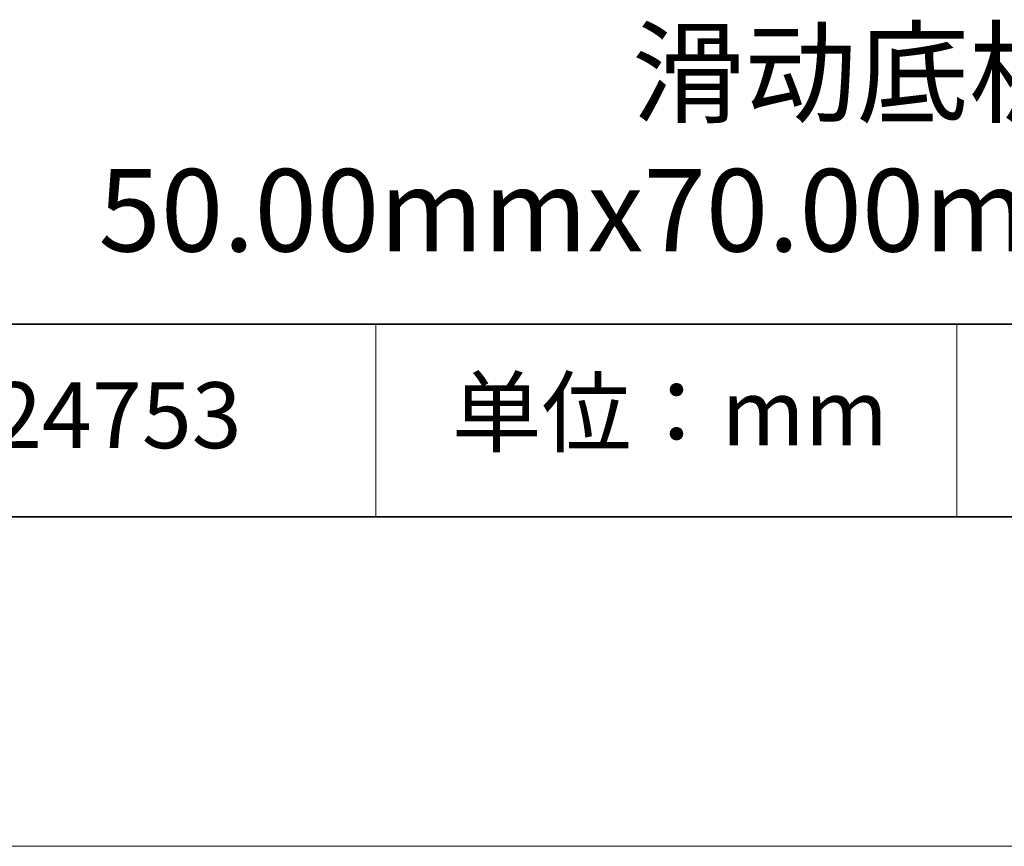
# Model space of a CAD drawing. Units: millimetres. Extents: x 11673 to 11970, y -7568 to -7358.
# Drawn here: x 11905 to 11935, y -7568 to -7543 of the extents above; entities that cross this region are included whole.
import ezdxf

# ---------------------------------------------------------------- set-up
doc = ezdxf.new("R2010")
doc.units = ezdxf.units.MM
doc.header["$LTSCALE"] = 10
doc.layers.add('6文字层', color=3, linetype='Continuous')
doc.layers.add('粗实线层', color=7, linetype='Continuous', lineweight=35)
doc.layers.add('细实线层', color=7, linetype='Continuous', lineweight=18)
doc.styles.get("Standard").update_dxf_attribs({"font": 'simhei.ttf'})

# ---------------------------------------------------------------- blocks, each defined once
blk = doc.blocks.new('*X10')
at = {"layer": '粗实线层'}
blk.add_line((-138.5, -95), (138.5, -95), dxfattribs=at)
at = {"layer": '细实线层'}
blk.add_line((-148.5, -105), (148.5, -105), dxfattribs=at)

msp = doc.modelspace()

# ---------------------------------------------------------------- linework, layer by layer
at = {"layer": '粗实线层'}
for p, q in [((11884.88701, -7551.93677), (11959.88701, -7551.93677)), ((11819.88701, -7557.77778), (11959.88701, -7557.77778))]:
    msp.add_line(p, q, dxfattribs=at)
at = {"layer": '细实线层'}
for p, q in [((11915.9407, -7551.93677), (11915.9407, -7557.77778)), ((11933.57076, -7551.93677), (11933.57076, -7557.77778))]:
    msp.add_line(p, q, dxfattribs=at)

# ---------------------------------------------------------------- block references
at = {"layer": '粗实线层'}
msp.add_blockref('*X10', (11821.38701, -7462.77778), dxfattribs=at)

# ---------------------------------------------------------------- texts
at = {"layer": '6文字层', "attachment_point": 5}
for s, insert, char_height, width in [('滑动底板\\P50.00mmx70.00mmx9.50mm', (11930.5315, -7546.72207), 2.5, 79.8843132), ('{\\fSimSun|b0|i0|c134|p2;单位：mm} ', (11924.86088, -7554.6126), 2, 17.8485577), ('{\\fMicrosoft YaHei|b1|i0|c134|p34;\\H0.91429x;524753}', (11907.32786, -7554.69876), 2.1875, 17.8485577)]:
    msp.add_mtext(s, dxfattribs=dict(at, insert=insert, char_height=char_height, width=width))

doc.saveas('drawing.dxf')
